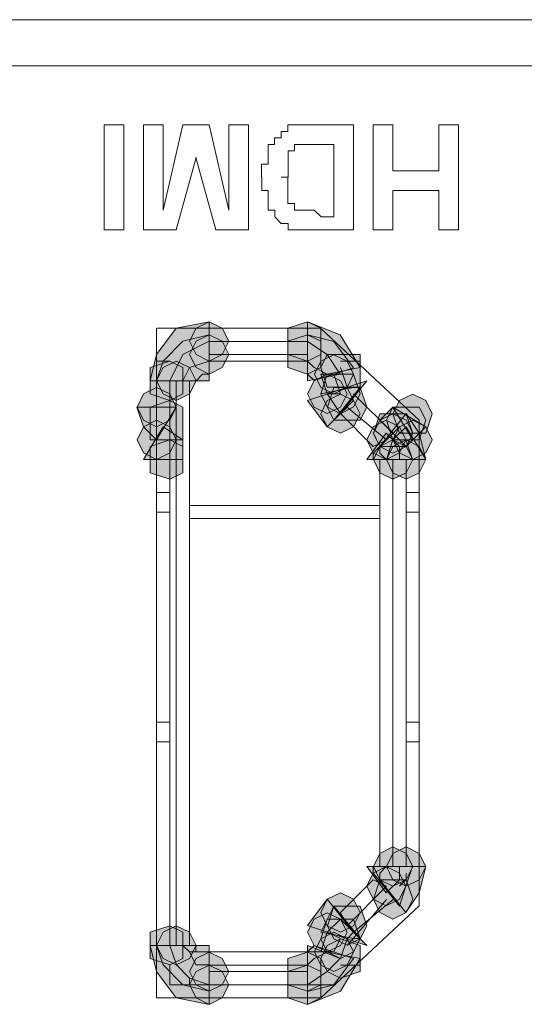
# Model space of a CAD drawing. Units: inches. Extents: x -4.5 to 16.1, y 0.5 to 11.5.
# Drawn here: x 8.9 to 9, y 10.5 to 10.7 of the extents above; entities that cross this region are included whole.
import ezdxf

# ---------------------------------------------------------------- set-up
doc = ezdxf.new("R2010")
doc.units = ezdxf.units.IN
doc.header["$MEASUREMENT"] = 0
doc.layers.add('artwork', color=7, linetype='Continuous', lineweight=0)

msp = doc.modelspace()

# ---------------------------------------------------------------- hatches: boundary and pattern name
at = {"layer": 'artwork', "true_color": 0x231714, "transparency": 33554687}
h = msp.add_hatch(color=250, dxfattribs=at)
h.dxf.hatch_style = 2
h.paths.add_polyline_path([(8.94445, 10.63349), (8.94122, 10.62916), (8.94013, 10.62487), (8.94551, 10.62487), (8.94659, 10.62702), (8.94983, 10.62811), (8.94983, 10.63454)])
h = msp.add_hatch(color=250, dxfattribs=at)
h.dxf.hatch_style = 2
h.paths.add_polyline_path([(8.9477, 10.63349), (8.94661, 10.63134), (8.9477, 10.62916), (8.94984, 10.62811), (8.95195, 10.62916), (8.95307, 10.63134), (8.95195, 10.63349), (8.94984, 10.63454)])
h = msp.add_hatch(color=250, dxfattribs=at)
h.dxf.hatch_style = 2
h.paths.add_polyline_path([(8.96277, 10.63349), (8.96277, 10.63134), (8.96277, 10.62916), (8.966, 10.62811), (8.96814, 10.62916), (8.96814, 10.63134), (8.96814, 10.63349), (8.966, 10.63454)])
h = msp.add_hatch(color=250, dxfattribs=at)
h.dxf.hatch_style = 2
h.paths.add_polyline_path([(8.96598, 10.6281), (8.96707, 10.62704), (8.96922, 10.62595), (8.97463, 10.62704), (8.97136, 10.63238), (8.96598, 10.63456)])
h = msp.add_hatch(color=250, dxfattribs=at)
h.dxf.hatch_style = 2
h.paths.add_polyline_path([(8.94552, 10.63134), (8.94229, 10.62811), (8.9412, 10.62488), (8.9477, 10.62488), (8.94872, 10.62596), (8.94984, 10.62596), (8.94984, 10.6324)])
h = msp.add_hatch(color=250, dxfattribs=at)
h.dxf.hatch_style = 2
h.paths.add_polyline_path([(8.9477, 10.63134), (8.94661, 10.62916), (8.9477, 10.62702), (8.94984, 10.62596), (8.95195, 10.62702), (8.95307, 10.62916), (8.95195, 10.63134), (8.94984, 10.6324)])
h = msp.add_hatch(color=250, dxfattribs=at)
h.dxf.hatch_style = 2
h.paths.add_polyline_path([(8.96277, 10.63134), (8.96277, 10.62916), (8.96277, 10.62702), (8.966, 10.62596), (8.96814, 10.62702), (8.96814, 10.62916), (8.96814, 10.63134), (8.966, 10.6324)])
h = msp.add_hatch(color=250, dxfattribs=at)
h.dxf.hatch_style = 2
h.paths.add_polyline_path([(8.96598, 10.62595), (8.96707, 10.6249), (8.97354, 10.627), (8.97031, 10.63129), (8.96598, 10.63238)])
h = msp.add_hatch(color=250, dxfattribs=at)
h.dxf.hatch_style = 2
h.paths.add_polyline_path([(8.94552, 10.62917), (8.94338, 10.62488), (8.94984, 10.62488), (8.94984, 10.63134)])
h = msp.add_hatch(color=250, dxfattribs=at)
h.dxf.hatch_style = 2
h.paths.add_polyline_path([(8.96598, 10.62488), (8.97136, 10.62593), (8.96922, 10.62917), (8.96598, 10.63131)])
h = msp.add_hatch(color=250, dxfattribs=at)
h.dxf.hatch_style = 2
h.paths.add_polyline_path([(8.96816, 10.6281), (8.9671, 10.62595), (8.96816, 10.62377), (8.9703, 10.62272), (8.97248, 10.62377), (8.97354, 10.62595), (8.97248, 10.6281), (8.9703, 10.62915)])
h = msp.add_hatch(color=250, dxfattribs=at)
h.dxf.hatch_style = 2
h.paths.add_polyline_path([(8.97138, 10.62917), (8.96923, 10.62917), (8.96818, 10.62702), (8.96923, 10.62382), (8.97138, 10.62382), (8.97461, 10.62382), (8.97461, 10.62702), (8.97461, 10.62917)])
h = msp.add_hatch(color=250, dxfattribs=at)
h.dxf.hatch_style = 2
h.paths.add_polyline_path([(8.94013, 10.62702), (8.94013, 10.62488), (8.94013, 10.6227), (8.94336, 10.62165), (8.94551, 10.6227), (8.94551, 10.62488), (8.94551, 10.62702), (8.94336, 10.62808)])
h = msp.add_hatch(color=250, dxfattribs=at)
h.dxf.hatch_style = 2
h.paths.add_polyline_path([(8.94228, 10.62702), (8.94119, 10.62488), (8.94228, 10.6227), (8.94445, 10.62165), (8.9466, 10.6227), (8.94769, 10.62488), (8.9466, 10.62702), (8.94445, 10.62808)])
h = msp.add_hatch(color=250, dxfattribs=at)
h.dxf.hatch_style = 2
h.paths.add_polyline_path([(8.96709, 10.62488), (8.966, 10.6227), (8.96709, 10.62056), (8.96923, 10.61947), (8.97137, 10.62056), (8.97246, 10.6227), (8.97137, 10.62488), (8.96923, 10.62593)])
h = msp.add_hatch(color=250, dxfattribs=at)
h.dxf.hatch_style = 2
h.paths.add_polyline_path([(8.97138, 10.62595), (8.96923, 10.62595), (8.96818, 10.62272), (8.96923, 10.62057), (8.97138, 10.61945), (8.97355, 10.62057), (8.97461, 10.62272), (8.97355, 10.62595)])
h = msp.add_hatch(color=250, dxfattribs=at)
h.dxf.hatch_style = 2
h.paths.add_polyline_path([(8.96923, 10.6227), (8.97137, 10.61947), (8.9757, 10.62488)])
h = msp.add_hatch(color=250, dxfattribs=at)
h.dxf.hatch_style = 2
h.paths.add_polyline_path([(8.93906, 10.6227), (8.938, 10.62056), (8.93906, 10.61842), (8.9412, 10.61733), (8.94338, 10.61842), (8.94444, 10.62056), (8.94338, 10.6227), (8.9412, 10.62376)])
h = msp.add_hatch(color=250, dxfattribs=at)
h.dxf.hatch_style = 2
h.paths.add_polyline_path([(8.96598, 10.62163), (8.96922, 10.61731), (8.97354, 10.62163), (8.97248, 10.62378)])
h = msp.add_hatch(color=250, dxfattribs=at)
h.dxf.hatch_style = 2
h.paths.add_polyline_path([(8.97355, 10.62378), (8.96817, 10.62272), (8.97032, 10.6184), (8.9746, 10.62378)])
h = msp.add_hatch(color=250, dxfattribs=at)
h.dxf.hatch_style = 2
h.paths.add_polyline_path([(8.96923, 10.62163), (8.96818, 10.61945), (8.96923, 10.61731), (8.97137, 10.61626), (8.97355, 10.61731), (8.97461, 10.61945), (8.97355, 10.62163), (8.97137, 10.62269)])
h = msp.add_hatch(color=250, dxfattribs=at)
h.dxf.hatch_style = 2
h.paths.add_polyline_path([(8.97248, 10.62378), (8.9703, 10.62378), (8.96924, 10.62054), (8.9703, 10.6184), (8.97248, 10.6184), (8.97462, 10.6184), (8.97571, 10.62054), (8.97462, 10.62378)])
h = msp.add_hatch(color=250, dxfattribs=at)
h.dxf.hatch_style = 2
h.paths.add_polyline_path([(8.98108, 10.62163), (8.97999, 10.61945), (8.98108, 10.61626), (8.98326, 10.61626), (8.98541, 10.61626), (8.98646, 10.61945), (8.98541, 10.62163), (8.98326, 10.62269)])
h = msp.add_hatch(color=250, dxfattribs=at)
h.dxf.hatch_style = 2
h.paths.add_polyline_path([(8.94013, 10.62056), (8.94013, 10.61838), (8.94013, 10.61518), (8.94336, 10.61518), (8.94551, 10.61518), (8.94551, 10.61838), (8.94551, 10.62056), (8.94336, 10.62165)])
h = msp.add_hatch(color=250, dxfattribs=at)
h.dxf.hatch_style = 2
h.paths.add_polyline_path([(8.93799, 10.62056), (8.93904, 10.61733), (8.94119, 10.61518), (8.94445, 10.62056)])
h = msp.add_hatch(color=250, dxfattribs=at)
h.dxf.hatch_style = 2
h.paths.add_polyline_path([(8.97998, 10.61946), (8.97784, 10.61946), (8.97678, 10.61622), (8.97784, 10.61408), (8.97998, 10.61408), (8.98216, 10.61408), (8.98325, 10.61622), (8.98216, 10.61946)])
h = msp.add_hatch(color=250, dxfattribs=at)
h.dxf.hatch_style = 2
h.paths.add_polyline_path([(8.97784, 10.61839), (8.97678, 10.61624), (8.97784, 10.6141), (8.97998, 10.61301), (8.98216, 10.6141), (8.98325, 10.61624), (8.98216, 10.61839), (8.97998, 10.61944)])
h = msp.add_hatch(color=250, dxfattribs=at)
h.dxf.hatch_style = 2
h.paths.add_polyline_path([(8.97784, 10.61839), (8.98216, 10.6141), (8.98325, 10.61515), (8.97998, 10.62056)])
h = msp.add_hatch(color=250, dxfattribs=at)
h.dxf.hatch_style = 2
h.paths.add_polyline_path([(8.97784, 10.6141), (8.97784, 10.61301), (8.97889, 10.61195), (8.98539, 10.61195), (8.9843, 10.61624), (8.98216, 10.61947)])
h = msp.add_hatch(color=250, dxfattribs=at)
h.dxf.hatch_style = 2
h.paths.add_polyline_path([(8.98216, 10.62056), (8.97998, 10.62056), (8.97896, 10.61838), (8.97998, 10.61518), (8.98216, 10.61518), (8.9843, 10.61518), (8.98539, 10.61838), (8.9843, 10.62056)])
h = msp.add_hatch(color=250, dxfattribs=at)
h.dxf.hatch_style = 2
h.paths.add_polyline_path([(8.98216, 10.62056), (8.97998, 10.62056), (8.97896, 10.61838), (8.97998, 10.61518), (8.98216, 10.61518), (8.9843, 10.61518), (8.98539, 10.61838), (8.9843, 10.62056)])
h = msp.add_hatch(color=250, dxfattribs=at)
h.dxf.hatch_style = 2
h.paths.add_polyline_path([(8.98326, 10.61517), (8.9854, 10.61731), (8.97999, 10.62054)])
h = msp.add_hatch(color=250, dxfattribs=at)
h.dxf.hatch_style = 2
h.paths.add_polyline_path([(8.93906, 10.61731), (8.938, 10.61517), (8.93906, 10.61302), (8.9412, 10.61197), (8.94338, 10.61302), (8.94444, 10.61517), (8.94338, 10.61731), (8.9412, 10.6184)])
h = msp.add_hatch(color=250, dxfattribs=at)
h.dxf.hatch_style = 2
h.paths.add_polyline_path([(8.97677, 10.61731), (8.97571, 10.61517), (8.97677, 10.61302), (8.97891, 10.61197), (8.98109, 10.61302), (8.98214, 10.61517), (8.98109, 10.61731), (8.97891, 10.6184)])
h = msp.add_hatch(color=250, dxfattribs=at)
h.dxf.hatch_style = 2
h.paths.add_polyline_path([(8.98108, 10.61731), (8.97999, 10.61517), (8.98108, 10.61302), (8.98326, 10.61197), (8.98541, 10.61302), (8.98646, 10.61517), (8.98541, 10.61731), (8.98326, 10.6184)])
h = msp.add_hatch(color=250, dxfattribs=at)
h.dxf.hatch_style = 2
h.paths.add_polyline_path([(8.93906, 10.61192), (8.94011, 10.61192), (8.94552, 10.61192), (8.94552, 10.61515), (8.94229, 10.6173)])
h = msp.add_hatch(color=250, dxfattribs=at)
h.dxf.hatch_style = 2
h.paths.add_polyline_path([(8.97569, 10.61192), (8.98107, 10.61192), (8.98107, 10.6141), (8.97889, 10.61624)])
h = msp.add_hatch(color=250, dxfattribs=at)
h.dxf.hatch_style = 2
h.paths.add_polyline_path([(8.97677, 10.613), (8.97677, 10.61194), (8.98323, 10.61194), (8.98214, 10.61517), (8.98109, 10.61732)])
h = msp.add_hatch(color=250, dxfattribs=at)
h.dxf.hatch_style = 2
h.paths.add_polyline_path([(8.97998, 10.61517), (8.97893, 10.61197), (8.98539, 10.61197), (8.98216, 10.61731)])
h = msp.add_hatch(color=250, dxfattribs=at)
h.dxf.hatch_style = 2
h.paths.add_polyline_path([(8.94013, 10.6141), (8.94013, 10.61195), (8.94013, 10.60977), (8.94336, 10.60872), (8.94551, 10.60977), (8.94551, 10.61195), (8.94551, 10.6141), (8.94336, 10.61515)])
h = msp.add_hatch(color=250, dxfattribs=at)
h.dxf.hatch_style = 2
h.paths.add_polyline_path([(8.97784, 10.6141), (8.97678, 10.61195), (8.97784, 10.60977), (8.97998, 10.60872), (8.98216, 10.60977), (8.98325, 10.61195), (8.98216, 10.6141), (8.97998, 10.61515)])
h = msp.add_hatch(color=250, dxfattribs=at)
h.dxf.hatch_style = 2
h.paths.add_polyline_path([(8.97998, 10.6141), (8.97893, 10.61195), (8.97998, 10.60977), (8.98216, 10.60872), (8.9843, 10.60977), (8.98539, 10.61195), (8.9843, 10.6141), (8.98216, 10.61515)])
h = msp.add_hatch(color=250, dxfattribs=at)
h.dxf.hatch_style = 2
h.paths.add_polyline_path([(8.97998, 10.6141), (8.97893, 10.61195), (8.97998, 10.60977), (8.98216, 10.60872), (8.9843, 10.60977), (8.98539, 10.61195), (8.9843, 10.6141), (8.98216, 10.61515)])
h = msp.add_hatch(color=250, dxfattribs=at)
h.dxf.hatch_style = 2
h.paths.add_polyline_path([(8.97784, 10.54729), (8.97678, 10.54515), (8.97784, 10.54297), (8.97998, 10.54191), (8.98216, 10.54297), (8.98325, 10.54515), (8.98216, 10.54729), (8.97998, 10.54835)])
h = msp.add_hatch(color=250, dxfattribs=at)
h.dxf.hatch_style = 2
h.paths.add_polyline_path([(8.97998, 10.54729), (8.97893, 10.54515), (8.97998, 10.54297), (8.98216, 10.54191), (8.9843, 10.54297), (8.98539, 10.54515), (8.9843, 10.54729), (8.98216, 10.54835)])
h = msp.add_hatch(color=250, dxfattribs=at)
h.dxf.hatch_style = 2
h.paths.add_polyline_path([(8.97569, 10.54515), (8.97889, 10.54083), (8.98107, 10.54297), (8.98107, 10.54515)])
h = msp.add_hatch(color=250, dxfattribs=at)
h.dxf.hatch_style = 2
h.paths.add_polyline_path([(8.97677, 10.54405), (8.97571, 10.5419), (8.97677, 10.53976), (8.97891, 10.53867), (8.98109, 10.53976), (8.98214, 10.5419), (8.98109, 10.54405), (8.97891, 10.54513)])
h = msp.add_hatch(color=250, dxfattribs=at)
h.dxf.hatch_style = 2
h.paths.add_polyline_path([(8.97677, 10.54515), (8.97677, 10.54406), (8.98109, 10.53865), (8.98214, 10.54191), (8.98323, 10.54515)])
h = msp.add_hatch(color=250, dxfattribs=at)
h.dxf.hatch_style = 2
h.paths.add_polyline_path([(8.97891, 10.54515), (8.97785, 10.54406), (8.97785, 10.54297), (8.98214, 10.53759), (8.98429, 10.54083), (8.98541, 10.54515)])
h = msp.add_hatch(color=250, dxfattribs=at)
h.dxf.hatch_style = 2
h.paths.add_polyline_path([(8.97998, 10.54297), (8.97784, 10.54297), (8.97678, 10.53977), (8.97784, 10.5376), (8.97998, 10.53651), (8.98216, 10.5376), (8.98325, 10.53977), (8.98216, 10.54297)])
h = msp.add_hatch(color=250, dxfattribs=at)
h.dxf.hatch_style = 2
h.paths.add_polyline_path([(8.96923, 10.53976), (8.96818, 10.53758), (8.96923, 10.53543), (8.97137, 10.53438), (8.97355, 10.53543), (8.97461, 10.53758), (8.97355, 10.53976), (8.97137, 10.54081)])
h = msp.add_hatch(color=250, dxfattribs=at)
h.dxf.hatch_style = 2
h.paths.add_polyline_path([(8.96598, 10.53544), (8.97248, 10.53329), (8.97354, 10.53438), (8.96922, 10.53976)])
h = msp.add_hatch(color=250, dxfattribs=at)
h.dxf.hatch_style = 2
h.paths.add_polyline_path([(8.96816, 10.53437), (8.97354, 10.53331), (8.97462, 10.53331), (8.9703, 10.53865)])
h = msp.add_hatch(color=250, dxfattribs=at)
h.dxf.hatch_style = 2
h.paths.add_polyline_path([(8.97248, 10.53865), (8.9703, 10.53865), (8.96924, 10.53542), (8.9703, 10.53328), (8.97248, 10.53222), (8.97462, 10.53328), (8.97571, 10.53542), (8.97462, 10.53865)])
h = msp.add_hatch(color=250, dxfattribs=at)
h.dxf.hatch_style = 2
h.paths.add_polyline_path([(8.96709, 10.53651), (8.966, 10.53437), (8.96709, 10.53219), (8.96923, 10.53113), (8.97137, 10.53219), (8.97246, 10.53437), (8.97137, 10.53651), (8.96923, 10.53756)])
h = msp.add_hatch(color=250, dxfattribs=at)
h.dxf.hatch_style = 2
h.paths.add_polyline_path([(8.94013, 10.53437), (8.94013, 10.53219), (8.94013, 10.53004), (8.94336, 10.52899), (8.94551, 10.53004), (8.94551, 10.53219), (8.94551, 10.53437), (8.94336, 10.53542)])
h = msp.add_hatch(color=250, dxfattribs=at)
h.dxf.hatch_style = 2
h.paths.add_polyline_path([(8.94228, 10.53437), (8.94119, 10.53219), (8.94228, 10.53004), (8.94445, 10.52899), (8.9466, 10.53004), (8.94769, 10.53219), (8.9466, 10.53437), (8.94445, 10.53542)])
h = msp.add_hatch(color=250, dxfattribs=at)
h.dxf.hatch_style = 2
h.paths.add_polyline_path([(8.97138, 10.53651), (8.96923, 10.53651), (8.96818, 10.53328), (8.96923, 10.53113), (8.97138, 10.53004), (8.97355, 10.53113), (8.97461, 10.53328), (8.97355, 10.53651)])
h = msp.add_hatch(color=250, dxfattribs=at)
h.dxf.hatch_style = 2
h.paths.add_polyline_path([(8.96923, 10.53437), (8.9757, 10.53219), (8.97137, 10.53651)])
h = msp.add_hatch(color=250, dxfattribs=at)
h.dxf.hatch_style = 2
h.paths.add_polyline_path([(8.96816, 10.53329), (8.9671, 10.53111), (8.96816, 10.52897), (8.9703, 10.52792), (8.97248, 10.52897), (8.97354, 10.53111), (8.97248, 10.53329), (8.9703, 10.53435)])
h = msp.add_hatch(color=250, dxfattribs=at)
h.dxf.hatch_style = 2
h.paths.add_polyline_path([(8.94013, 10.53219), (8.94119, 10.5279), (8.94445, 10.52358), (8.94983, 10.52252), (8.94983, 10.52899), (8.94765, 10.52899), (8.9466, 10.53114), (8.94551, 10.53219)])
h = msp.add_hatch(color=250, dxfattribs=at)
h.dxf.hatch_style = 2
h.paths.add_polyline_path([(8.9412, 10.53219), (8.94229, 10.52899), (8.94553, 10.52573), (8.94985, 10.52467), (8.94985, 10.53114), (8.94872, 10.53114), (8.94767, 10.53114), (8.94767, 10.53219)])
h = msp.add_hatch(color=250, dxfattribs=at)
h.dxf.hatch_style = 2
h.paths.add_polyline_path([(8.94338, 10.53219), (8.94447, 10.52899), (8.94661, 10.52681), (8.94984, 10.52573), (8.94984, 10.53219)])
h = msp.add_hatch(color=250, dxfattribs=at)
h.dxf.hatch_style = 2
h.paths.add_polyline_path([(8.96598, 10.52573), (8.96922, 10.5279), (8.97136, 10.53005), (8.96598, 10.53219)])
h = msp.add_hatch(color=250, dxfattribs=at)
h.dxf.hatch_style = 2
h.paths.add_polyline_path([(8.96598, 10.53112), (8.96598, 10.52465), (8.97031, 10.52574), (8.97354, 10.53007), (8.96707, 10.53217)])
h = msp.add_hatch(color=250, dxfattribs=at)
h.dxf.hatch_style = 2
h.paths.add_polyline_path([(8.96923, 10.53219), (8.96818, 10.53005), (8.96923, 10.5279), (8.97137, 10.52681), (8.97461, 10.5279), (8.97461, 10.53005), (8.97461, 10.53219), (8.97137, 10.53328)])
h = msp.add_hatch(color=250, dxfattribs=at)
h.dxf.hatch_style = 2
h.paths.add_polyline_path([(8.9477, 10.53005), (8.94661, 10.5279), (8.9477, 10.52572), (8.94984, 10.52467), (8.95195, 10.52572), (8.95307, 10.5279), (8.95195, 10.53005), (8.94984, 10.5311)])
h = msp.add_hatch(color=250, dxfattribs=at)
h.dxf.hatch_style = 2
h.paths.add_polyline_path([(8.96277, 10.53005), (8.96277, 10.5279), (8.96277, 10.52572), (8.966, 10.52467), (8.96814, 10.52572), (8.96814, 10.5279), (8.96814, 10.53005), (8.966, 10.5311)])
h = msp.add_hatch(color=250, dxfattribs=at)
h.dxf.hatch_style = 2
h.paths.add_polyline_path([(8.96709, 10.53005), (8.966, 10.52899), (8.966, 10.52252), (8.97137, 10.52467), (8.97461, 10.53005), (8.96923, 10.5311)])
h = msp.add_hatch(color=250, dxfattribs=at)
h.dxf.hatch_style = 2
h.paths.add_polyline_path([(8.9477, 10.5279), (8.94661, 10.52572), (8.9477, 10.52358), (8.94984, 10.52252), (8.95195, 10.52358), (8.95307, 10.52572), (8.95195, 10.5279), (8.94984, 10.52896)])
h = msp.add_hatch(color=250, dxfattribs=at)
h.dxf.hatch_style = 2
h.paths.add_polyline_path([(8.96277, 10.5279), (8.96277, 10.52572), (8.96277, 10.52358), (8.966, 10.52252), (8.96814, 10.52358), (8.96814, 10.52572), (8.96814, 10.5279), (8.966, 10.52896)])

# ---------------------------------------------------------------- linework, layer by layer
at = {"layer": 'artwork', "color": 250, "lineweight": 5, "true_color": 0x231714}
for p, q in [((8.48328, 10.68413), (9.56937, 10.68413)), ((8.48328, 10.67658), (9.56937, 10.67658)), ((8.93259, 10.66688), (8.93582, 10.66688)), ((8.93259, 10.64965), (8.93259, 10.66687)), ((8.93583, 10.66688), (8.93583, 10.64966)), ((8.93906, 10.66688), (8.94229, 10.66688)), ((8.93906, 10.64965), (8.93906, 10.66687)), ((8.94229, 10.65288), (8.94552, 10.6669)), ((8.94229, 10.66688), (8.94229, 10.65286)), ((8.94553, 10.66688), (8.94982, 10.66688)), ((8.94983, 10.66688), (8.95306, 10.65286)), ((8.95307, 10.65288), (8.95307, 10.6669)), ((8.95307, 10.66688), (8.95631, 10.66688)), ((8.9563, 10.66688), (8.9563, 10.64966)), ((8.96707, 10.66688), (8.97354, 10.66688)), ((8.97355, 10.66688), (8.97355, 10.64966)), ((8.97677, 10.66688), (8.98001, 10.66688)), ((8.97677, 10.64965), (8.97677, 10.66687)), ((8.98, 10.66688), (8.98, 10.65936)), ((8.98754, 10.66688), (8.99078, 10.66688)), ((8.98754, 10.65935), (8.98754, 10.66687)), ((8.99077, 10.66688), (8.99077, 10.64966)), ((8.9703, 10.66365), (8.96707, 10.66365)), ((8.9703, 10.6518), (8.9703, 10.66364)), ((8.94768, 10.6615), (8.94445, 10.64965)), ((8.95091, 10.64965), (8.94767, 10.66149)), ((8.98, 10.65935), (8.98752, 10.65935)), ((8.98, 10.65611), (8.98, 10.64964)), ((8.98754, 10.65611), (8.98002, 10.65611)), ((8.98754, 10.64965), (8.98754, 10.65611)), ((8.96815, 10.6518), (8.9703, 10.6518)), ((8.93583, 10.64965), (8.9326, 10.64965)), ((8.94445, 10.64965), (8.93908, 10.64965)), ((8.9563, 10.64965), (8.95092, 10.64965)), ((8.97355, 10.64965), (8.96708, 10.64965)), ((8.98, 10.64965), (8.97677, 10.64965)), ((8.99077, 10.64965), (8.98754, 10.64965)), ((8.94121, 10.63348), (8.94121, 10.52359)), ((8.94121, 10.6281), (8.94121, 10.63347)), ((8.94121, 10.6324), (8.94121, 10.6324)), ((8.96815, 10.63348), (8.94123, 10.63348)), ((8.98432, 10.6184), (8.96815, 10.63347)), ((8.94121, 10.63133), (8.94121, 10.63133)), ((8.94983, 10.63133), (8.966, 10.63133)), ((8.94983, 10.62917), (8.94983, 10.62812)), ((8.966, 10.62917), (8.94983, 10.62917)), ((8.966, 10.6281), (8.966, 10.62915)), ((8.94121, 10.6281), (8.94339, 10.6281)), ((8.94121, 10.6281), (8.94121, 10.62054)), ((8.94121, 10.6281), (8.94121, 10.6281)), ((8.94983, 10.6281), (8.966, 10.6281)), ((8.97138, 10.6281), (8.97461, 10.6281)), ((8.96815, 10.62595), (8.96921, 10.62271)), ((8.9703, 10.62595), (8.96816, 10.62595)), ((8.97138, 10.62271), (8.97032, 10.62594)), ((8.97138, 10.62702), (8.97247, 10.62379)), ((8.94338, 10.62487), (8.94338, 10.53219)), ((8.94445, 10.62487), (8.9466, 10.62487)), ((8.94445, 10.62487), (8.94445, 10.53219)), ((8.9466, 10.62487), (8.9466, 10.53219)), ((8.96923, 10.62271), (8.97137, 10.62271)), ((8.97355, 10.62271), (8.98001, 10.61624)), ((8.97138, 10.61947), (8.97247, 10.62056)), ((8.97138, 10.61947), (8.97676, 10.61409)), ((8.97892, 10.61517), (8.97246, 10.62054)), ((8.98432, 10.53867), (8.98432, 10.61841)), ((8.94121, 10.61517), (8.94121, 10.61517)), ((8.97677, 10.61409), (8.97892, 10.61517)), ((8.98432, 10.61517), (8.98326, 10.61517)), ((8.98, 10.61193), (8.97785, 10.61193)), ((8.97785, 10.54513), (8.97785, 10.61193)), ((8.98, 10.54513), (8.98, 10.61193)), ((8.98215, 10.61193), (8.98215, 10.54512)), ((8.94121, 10.60655), (8.94339, 10.60655)), ((8.98215, 10.60655), (8.98433, 10.60655)), ((8.94121, 10.60331), (8.94339, 10.60331)), ((8.9466, 10.60439), (8.97785, 10.60439)), ((8.98215, 10.60331), (8.98433, 10.60331)), ((8.97785, 10.60224), (8.9466, 10.60224)), ((8.94121, 10.56884), (8.94339, 10.56884)), ((8.98215, 10.56884), (8.98433, 10.56884)), ((8.94121, 10.5656), (8.94339, 10.5656)), ((8.98215, 10.5656), (8.98433, 10.5656)), ((8.97785, 10.54513), (8.97999, 10.54513)), ((8.98215, 10.54405), (8.98215, 10.54405)), ((8.98215, 10.54405), (8.98215, 10.543)), ((8.97138, 10.53759), (8.97676, 10.54297)), ((8.97247, 10.53543), (8.97894, 10.5419)), ((8.97892, 10.54191), (8.97678, 10.54296)), ((8.98107, 10.54191), (8.98213, 10.54296)), ((8.96815, 10.52358), (8.98432, 10.53866)), ((8.97247, 10.5322), (8.97894, 10.53972)), ((8.97355, 10.53436), (8.98001, 10.53973)), ((8.97247, 10.53543), (8.97138, 10.53757)), ((8.96815, 10.53112), (8.96921, 10.53435)), ((8.96923, 10.53436), (8.97137, 10.5333)), ((8.94445, 10.5322), (8.9466, 10.5322)), ((8.9703, 10.53112), (8.97136, 10.53326)), ((8.97138, 10.53004), (8.97247, 10.53328)), ((8.9466, 10.53112), (8.96815, 10.53112)), ((8.9703, 10.53112), (8.96816, 10.53112)), ((8.94338, 10.52897), (8.94338, 10.52573)), ((8.94338, 10.52897), (8.94338, 10.52897)), ((8.94983, 10.52897), (8.966, 10.52897)), ((8.94983, 10.52789), (8.94983, 10.52895)), ((8.966, 10.52789), (8.966, 10.52895)), ((8.97138, 10.52897), (8.97461, 10.52897)), ((8.94983, 10.52789), (8.966, 10.52789)), ((8.94338, 10.52574), (8.94661, 10.52574)), ((8.9466, 10.52681), (8.9466, 10.52575)), ((8.9466, 10.52574), (8.94984, 10.52574)), ((8.966, 10.52574), (8.94983, 10.52574)), ((8.966, 10.52574), (8.97029, 10.52574)), ((8.94121, 10.52358), (8.96813, 10.52358))]:
    msp.add_line(p, q, dxfattribs=at)
for points in [[(8.96168, 10.66473), (8.96168, 10.66579), (8.96277, 10.66579), (8.96277, 10.66688), (8.96386, 10.66688)], [(8.96385, 10.66688), (8.96385, 10.66688), (8.9649, 10.66688), (8.96599, 10.66688), (8.96708, 10.66688)], [(8.95953, 10.66258), (8.95953, 10.66258), (8.95953, 10.66363), (8.96058, 10.66363), (8.96058, 10.66472), (8.96167, 10.66472)], [(8.96493, 10.66365), (8.96493, 10.66365), (8.96387, 10.66365), (8.96387, 10.66259), (8.96278, 10.66259), (8.96278, 10.6615), (8.96278, 10.66042), (8.96278, 10.65936), (8.96278, 10.65827), (8.96169, 10.65827)], [(8.96707, 10.66365), (8.96707, 10.66365), (8.96602, 10.66365), (8.96493, 10.66365)], [(8.95845, 10.65826), (8.95845, 10.65935), (8.95845, 10.6604), (8.95951, 10.6604), (8.95951, 10.66149), (8.95951, 10.66255)], [(8.96385, 10.64965), (8.96385, 10.64965), (8.9628, 10.64965), (8.9628, 10.6507), (8.96167, 10.6507), (8.96062, 10.65179), (8.96062, 10.65285), (8.95953, 10.65285), (8.95953, 10.65394), (8.95953, 10.65503), (8.95953, 10.65611), (8.95847, 10.65611), (8.95847, 10.65717), (8.95847, 10.65826)], [(8.96168, 10.65826), (8.96277, 10.65826), (8.96277, 10.6572), (8.96277, 10.65611), (8.96277, 10.65503), (8.96277, 10.65397), (8.96386, 10.65397), (8.96386, 10.65288), (8.96491, 10.65288)], [(8.96493, 10.65288), (8.96598, 10.65288), (8.96707, 10.65288), (8.96816, 10.65182)], [(8.96707, 10.64965), (8.96602, 10.64965), (8.96493, 10.64965), (8.96384, 10.64965)]]:
    msp.add_lwpolyline(points, dxfattribs=at)
at = {"layer": 'artwork'}
for points in [[(8.94445, 10.63349), (8.94122, 10.62916), (8.94013, 10.62487), (8.94551, 10.62487), (8.94659, 10.62702), (8.94983, 10.62811), (8.94983, 10.63454)], [(8.9477, 10.63349), (8.94661, 10.63134), (8.9477, 10.62916), (8.94984, 10.62811), (8.95195, 10.62916), (8.95307, 10.63134), (8.95195, 10.63349), (8.94984, 10.63454)], [(8.96277, 10.63349), (8.96277, 10.63134), (8.96277, 10.62916), (8.966, 10.62811), (8.96814, 10.62916), (8.96814, 10.63134), (8.96814, 10.63349), (8.966, 10.63454)], [(8.96598, 10.6281), (8.96707, 10.62704), (8.96922, 10.62595), (8.97463, 10.62704), (8.97136, 10.63238), (8.96598, 10.63456)], [(8.94552, 10.63134), (8.94229, 10.62811), (8.9412, 10.62488), (8.9477, 10.62488), (8.94872, 10.62596), (8.94984, 10.62596), (8.94984, 10.6324)], [(8.9477, 10.63134), (8.94661, 10.62916), (8.9477, 10.62702), (8.94984, 10.62596), (8.95195, 10.62702), (8.95307, 10.62916), (8.95195, 10.63134), (8.94984, 10.6324)], [(8.96277, 10.63134), (8.96277, 10.62916), (8.96277, 10.62702), (8.966, 10.62596), (8.96814, 10.62702), (8.96814, 10.62916), (8.96814, 10.63134), (8.966, 10.6324)], [(8.96598, 10.62595), (8.96707, 10.6249), (8.97354, 10.627), (8.97031, 10.63129), (8.96598, 10.63238)], [(8.94552, 10.62917), (8.94338, 10.62488), (8.94984, 10.62488), (8.94984, 10.63134)], [(8.96598, 10.62488), (8.97136, 10.62593), (8.96922, 10.62917), (8.96598, 10.63131)], [(8.96816, 10.6281), (8.9671, 10.62595), (8.96816, 10.62377), (8.9703, 10.62272), (8.97248, 10.62377), (8.97354, 10.62595), (8.97248, 10.6281), (8.9703, 10.62915)], [(8.97138, 10.62917), (8.96923, 10.62917), (8.96818, 10.62702), (8.96923, 10.62382), (8.97138, 10.62382), (8.97461, 10.62382), (8.97461, 10.62702), (8.97461, 10.62917)], [(8.94013, 10.62702), (8.94013, 10.62488), (8.94013, 10.6227), (8.94336, 10.62165), (8.94551, 10.6227), (8.94551, 10.62488), (8.94551, 10.62702), (8.94336, 10.62808)], [(8.94228, 10.62702), (8.94119, 10.62488), (8.94228, 10.6227), (8.94445, 10.62165), (8.9466, 10.6227), (8.94769, 10.62488), (8.9466, 10.62702), (8.94445, 10.62808)], [(8.96709, 10.62488), (8.966, 10.6227), (8.96709, 10.62056), (8.96923, 10.61947), (8.97137, 10.62056), (8.97246, 10.6227), (8.97137, 10.62488), (8.96923, 10.62593)], [(8.97138, 10.62595), (8.96923, 10.62595), (8.96818, 10.62272), (8.96923, 10.62057), (8.97138, 10.61945), (8.97355, 10.62057), (8.97461, 10.62272), (8.97355, 10.62595)], [(8.96923, 10.6227), (8.97137, 10.61947), (8.9757, 10.62488)], [(8.93906, 10.6227), (8.938, 10.62056), (8.93906, 10.61842), (8.9412, 10.61733), (8.94338, 10.61842), (8.94444, 10.62056), (8.94338, 10.6227), (8.9412, 10.62376)], [(8.96598, 10.62163), (8.96922, 10.61731), (8.97354, 10.62163), (8.97248, 10.62378)], [(8.97355, 10.62378), (8.96817, 10.62272), (8.97032, 10.6184), (8.9746, 10.62378)], [(8.96923, 10.62163), (8.96818, 10.61945), (8.96923, 10.61731), (8.97137, 10.61626), (8.97355, 10.61731), (8.97461, 10.61945), (8.97355, 10.62163), (8.97137, 10.62269)], [(8.97248, 10.62378), (8.9703, 10.62378), (8.96924, 10.62054), (8.9703, 10.6184), (8.97248, 10.6184), (8.97462, 10.6184), (8.97571, 10.62054), (8.97462, 10.62378)], [(8.98108, 10.62163), (8.97999, 10.61945), (8.98108, 10.61626), (8.98326, 10.61626), (8.98541, 10.61626), (8.98646, 10.61945), (8.98541, 10.62163), (8.98326, 10.62269)], [(8.94013, 10.62056), (8.94013, 10.61838), (8.94013, 10.61518), (8.94336, 10.61518), (8.94551, 10.61518), (8.94551, 10.61838), (8.94551, 10.62056), (8.94336, 10.62165)], [(8.93799, 10.62056), (8.93904, 10.61733), (8.94119, 10.61518), (8.94445, 10.62056)], [(8.97998, 10.61946), (8.97784, 10.61946), (8.97678, 10.61622), (8.97784, 10.61408), (8.97998, 10.61408), (8.98216, 10.61408), (8.98325, 10.61622), (8.98216, 10.61946)], [(8.97784, 10.61839), (8.97678, 10.61624), (8.97784, 10.6141), (8.97998, 10.61301), (8.98216, 10.6141), (8.98325, 10.61624), (8.98216, 10.61839), (8.97998, 10.61944)], [(8.97784, 10.61839), (8.98216, 10.6141), (8.98325, 10.61515), (8.97998, 10.62056)], [(8.97784, 10.6141), (8.97784, 10.61301), (8.97889, 10.61195), (8.98539, 10.61195), (8.9843, 10.61624), (8.98216, 10.61947)], [(8.98216, 10.62056), (8.97998, 10.62056), (8.97896, 10.61838), (8.97998, 10.61518), (8.98216, 10.61518), (8.9843, 10.61518), (8.98539, 10.61838), (8.9843, 10.62056)], [(8.98216, 10.62056), (8.97998, 10.62056), (8.97896, 10.61838), (8.97998, 10.61518), (8.98216, 10.61518), (8.9843, 10.61518), (8.98539, 10.61838), (8.9843, 10.62056)], [(8.98326, 10.61517), (8.9854, 10.61731), (8.97999, 10.62054)], [(8.93906, 10.61731), (8.938, 10.61517), (8.93906, 10.61302), (8.9412, 10.61197), (8.94338, 10.61302), (8.94444, 10.61517), (8.94338, 10.61731), (8.9412, 10.6184)], [(8.97677, 10.61731), (8.97571, 10.61517), (8.97677, 10.61302), (8.97891, 10.61197), (8.98109, 10.61302), (8.98214, 10.61517), (8.98109, 10.61731), (8.97891, 10.6184)], [(8.98108, 10.61731), (8.97999, 10.61517), (8.98108, 10.61302), (8.98326, 10.61197), (8.98541, 10.61302), (8.98646, 10.61517), (8.98541, 10.61731), (8.98326, 10.6184)], [(8.93906, 10.61192), (8.94011, 10.61192), (8.94552, 10.61192), (8.94552, 10.61515), (8.94229, 10.6173)], [(8.97569, 10.61192), (8.98107, 10.61192), (8.98107, 10.6141), (8.97889, 10.61624)], [(8.97677, 10.613), (8.97677, 10.61194), (8.98323, 10.61194), (8.98214, 10.61517), (8.98109, 10.61732)], [(8.97998, 10.61517), (8.97893, 10.61197), (8.98539, 10.61197), (8.98216, 10.61731)], [(8.94013, 10.6141), (8.94013, 10.61195), (8.94013, 10.60977), (8.94336, 10.60872), (8.94551, 10.60977), (8.94551, 10.61195), (8.94551, 10.6141), (8.94336, 10.61515)], [(8.97784, 10.6141), (8.97678, 10.61195), (8.97784, 10.60977), (8.97998, 10.60872), (8.98216, 10.60977), (8.98325, 10.61195), (8.98216, 10.6141), (8.97998, 10.61515)], [(8.97998, 10.6141), (8.97893, 10.61195), (8.97998, 10.60977), (8.98216, 10.60872), (8.9843, 10.60977), (8.98539, 10.61195), (8.9843, 10.6141), (8.98216, 10.61515)], [(8.97998, 10.6141), (8.97893, 10.61195), (8.97998, 10.60977), (8.98216, 10.60872), (8.9843, 10.60977), (8.98539, 10.61195), (8.9843, 10.6141), (8.98216, 10.61515)], [(8.97784, 10.54729), (8.97678, 10.54515), (8.97784, 10.54297), (8.97998, 10.54191), (8.98216, 10.54297), (8.98325, 10.54515), (8.98216, 10.54729), (8.97998, 10.54835)], [(8.97998, 10.54729), (8.97893, 10.54515), (8.97998, 10.54297), (8.98216, 10.54191), (8.9843, 10.54297), (8.98539, 10.54515), (8.9843, 10.54729), (8.98216, 10.54835)], [(8.97569, 10.54515), (8.97889, 10.54083), (8.98107, 10.54297), (8.98107, 10.54515)], [(8.97677, 10.54405), (8.97571, 10.5419), (8.97677, 10.53976), (8.97891, 10.53867), (8.98109, 10.53976), (8.98214, 10.5419), (8.98109, 10.54405), (8.97891, 10.54513)], [(8.97677, 10.54515), (8.97677, 10.54406), (8.98109, 10.53865), (8.98214, 10.54191), (8.98323, 10.54515)], [(8.97891, 10.54515), (8.97785, 10.54406), (8.97785, 10.54297), (8.98214, 10.53759), (8.98429, 10.54083), (8.98541, 10.54515)], [(8.97998, 10.54297), (8.97784, 10.54297), (8.97678, 10.53977), (8.97784, 10.5376), (8.97998, 10.53651), (8.98216, 10.5376), (8.98325, 10.53977), (8.98216, 10.54297)], [(8.96923, 10.53976), (8.96818, 10.53758), (8.96923, 10.53543), (8.97137, 10.53438), (8.97355, 10.53543), (8.97461, 10.53758), (8.97355, 10.53976), (8.97137, 10.54081)], [(8.96598, 10.53544), (8.97248, 10.53329), (8.97354, 10.53438), (8.96922, 10.53976)], [(8.96816, 10.53437), (8.97354, 10.53331), (8.97462, 10.53331), (8.9703, 10.53865)], [(8.97248, 10.53865), (8.9703, 10.53865), (8.96924, 10.53542), (8.9703, 10.53328), (8.97248, 10.53222), (8.97462, 10.53328), (8.97571, 10.53542), (8.97462, 10.53865)], [(8.96709, 10.53651), (8.966, 10.53437), (8.96709, 10.53219), (8.96923, 10.53113), (8.97137, 10.53219), (8.97246, 10.53437), (8.97137, 10.53651), (8.96923, 10.53756)], [(8.94013, 10.53437), (8.94013, 10.53219), (8.94013, 10.53004), (8.94336, 10.52899), (8.94551, 10.53004), (8.94551, 10.53219), (8.94551, 10.53437), (8.94336, 10.53542)], [(8.94228, 10.53437), (8.94119, 10.53219), (8.94228, 10.53004), (8.94445, 10.52899), (8.9466, 10.53004), (8.94769, 10.53219), (8.9466, 10.53437), (8.94445, 10.53542)], [(8.97138, 10.53651), (8.96923, 10.53651), (8.96818, 10.53328), (8.96923, 10.53113), (8.97138, 10.53004), (8.97355, 10.53113), (8.97461, 10.53328), (8.97355, 10.53651)], [(8.96923, 10.53437), (8.9757, 10.53219), (8.97137, 10.53651)], [(8.96816, 10.53329), (8.9671, 10.53111), (8.96816, 10.52897), (8.9703, 10.52792), (8.97248, 10.52897), (8.97354, 10.53111), (8.97248, 10.53329), (8.9703, 10.53435)], [(8.94013, 10.53219), (8.94119, 10.5279), (8.94445, 10.52358), (8.94983, 10.52252), (8.94983, 10.52899), (8.94765, 10.52899), (8.9466, 10.53114), (8.94551, 10.53219)], [(8.9412, 10.53219), (8.94229, 10.52899), (8.94553, 10.52573), (8.94985, 10.52467), (8.94985, 10.53114), (8.94872, 10.53114), (8.94767, 10.53114), (8.94767, 10.53219)], [(8.94338, 10.53219), (8.94447, 10.52899), (8.94661, 10.52681), (8.94984, 10.52573), (8.94984, 10.53219)], [(8.96598, 10.52573), (8.96922, 10.5279), (8.97136, 10.53005), (8.96598, 10.53219)], [(8.96598, 10.53112), (8.96598, 10.52465), (8.97031, 10.52574), (8.97354, 10.53007), (8.96707, 10.53217)], [(8.96923, 10.53219), (8.96818, 10.53005), (8.96923, 10.5279), (8.97137, 10.52681), (8.97461, 10.5279), (8.97461, 10.53005), (8.97461, 10.53219), (8.97137, 10.53328)], [(8.9477, 10.53005), (8.94661, 10.5279), (8.9477, 10.52572), (8.94984, 10.52467), (8.95195, 10.52572), (8.95307, 10.5279), (8.95195, 10.53005), (8.94984, 10.5311)], [(8.96277, 10.53005), (8.96277, 10.5279), (8.96277, 10.52572), (8.966, 10.52467), (8.96814, 10.52572), (8.96814, 10.5279), (8.96814, 10.53005), (8.966, 10.5311)], [(8.96709, 10.53005), (8.966, 10.52899), (8.966, 10.52252), (8.97137, 10.52467), (8.97461, 10.53005), (8.96923, 10.5311)], [(8.9477, 10.5279), (8.94661, 10.52572), (8.9477, 10.52358), (8.94984, 10.52252), (8.95195, 10.52358), (8.95307, 10.52572), (8.95195, 10.5279), (8.94984, 10.52896)], [(8.96277, 10.5279), (8.96277, 10.52572), (8.96277, 10.52358), (8.966, 10.52252), (8.96814, 10.52358), (8.96814, 10.52572), (8.96814, 10.5279), (8.966, 10.52896)]]:
    msp.add_lwpolyline(points, close=True, dxfattribs=at)

doc.saveas('drawing.dxf')
